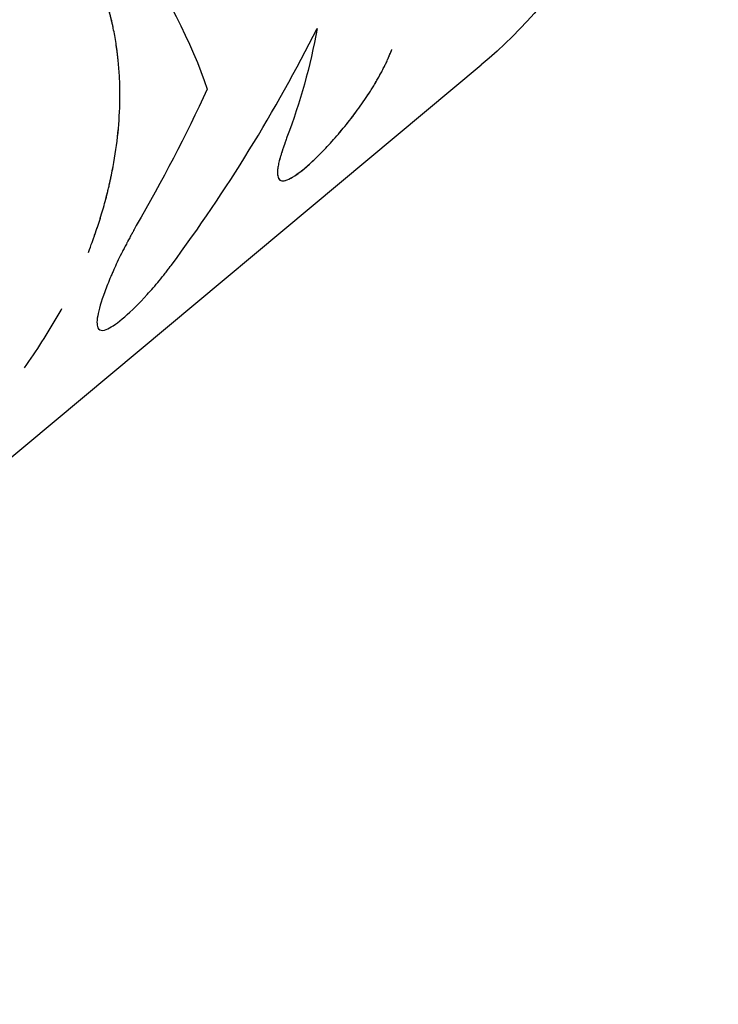
# Model space of a CAD drawing. Units: millimetres. Extents: x -5857 to 10757, y -5857 to 5857.
# Drawn here: x 7179 to 7199, y 88 to 116 of the extents above; entities that cross this region are included whole.
import ezdxf

# ---------------------------------------------------------------- set-up
doc = ezdxf.new("R2010")
doc.units = ezdxf.units.MM
doc.header["$LTSCALE"] = 20
doc.layers.add('2d', color=230, linetype='Continuous')

msp = doc.modelspace()

# ---------------------------------------------------------------- linework, layer by layer
at = {"layer": '2d'}
for p, q in [((7127.583, 60.963), (7192.087, 114.844)), ((7186.272, 111.498), (7186.272, 111.499)), ((7181.038, 107.166), (7181.038, 107.166))]:
    msp.add_line(p, q, dxfattribs=at)
at = {"layer": '2d', "extrusion": (0, 0, -1)}
msp.add_ellipse((7176.06, 134.031), major_axis=(-16.027, 19.187), ratio=0.760547, start_param=1.109381, end_param=3.141593, dxfattribs=at)
at = {"layer": '2d'}
for points in [[(7181.926, 118.471), (7182.95, 116.968), (7183.693, 115.499), (7184.155, 114.143)], [(7183.108, 109.034), (7184.713, 111.202), (7186.129, 113.506), (7187.34, 115.903)], [(7187.34, 115.903), (7187.137, 114.807), (7186.844, 113.753), (7186.463, 112.753)], [(7184.155, 114.143), (7183.531, 112.797), (7182.845, 111.476), (7182.097, 110.188)]]:
    msp.add_open_spline(points, degree=3, dxfattribs=at)
for points, knots in [([(7180.708, 109.411), (7180.749, 109.521), (7180.785, 109.617), (7180.83, 109.742), (7180.844, 109.78), (7180.863, 109.831), (7180.868, 109.848), (7180.877, 109.871), (7180.879, 109.879), (7180.883, 109.89), (7180.885, 109.894), (7180.886, 109.899), (7180.887, 109.901), (7180.888, 109.904), (7180.889, 109.905), (7180.89, 109.91), (7180.892, 109.913), (7180.893, 109.919), (7180.894, 109.922), (7180.897, 109.93), (7180.899, 109.936), (7180.905, 109.953), (7180.909, 109.964), (7180.921, 109.998), (7180.928, 110.02), (7180.951, 110.085), (7180.965, 110.127), (7180.992, 110.211), (7181.006, 110.251), (7181.031, 110.33), (7181.043, 110.368), (7181.067, 110.445), (7181.079, 110.485), (7181.103, 110.565), (7181.115, 110.605), (7181.15, 110.726), (7181.173, 110.808), (7181.218, 110.974), (7181.239, 111.058), (7181.271, 111.185), (7181.281, 111.228), (7181.302, 111.314), (7181.312, 111.358), (7181.332, 111.443), (7181.341, 111.484), (7181.359, 111.567), (7181.367, 111.609), (7181.393, 111.733), (7181.41, 111.816), (7181.456, 112.063), (7181.483, 112.227), (7181.554, 112.718), (7181.587, 113.042), (7181.623, 113.684), (7181.627, 114.001), (7181.612, 114.469), (7181.603, 114.624), (7181.584, 114.855), (7181.577, 114.932), (7181.565, 115.046), (7181.561, 115.084), (7181.552, 115.16), (7181.547, 115.198), (7181.537, 115.275), (7181.532, 115.315), (7181.521, 115.393), (7181.515, 115.431), (7181.497, 115.546), (7181.485, 115.621), (7181.458, 115.768), (7181.444, 115.841), (7181.422, 115.947), (7181.414, 115.983), (7181.399, 116.052), (7181.391, 116.088), (7181.375, 116.155), (7181.367, 116.187), (7181.35, 116.256), (7181.341, 116.29), (7181.323, 116.361), (7181.313, 116.397), (7181.298, 116.451), (7181.293, 116.47), (7181.285, 116.498), (7181.282, 116.507), (7181.278, 116.521), (7181.276, 116.526), (7181.274, 116.533), (7181.274, 116.535), (7181.272, 116.54), (7181.272, 116.543), (7181.27, 116.546), (7181.27, 116.547), (7181.269, 116.55), (7181.269, 116.552), (7181.268, 116.556), (7181.267, 116.559), (7181.264, 116.569), (7181.262, 116.575), (7181.256, 116.595), (7181.252, 116.608), (7181.239, 116.652), (7181.229, 116.683), (7181.197, 116.787), (7181.172, 116.868), (7181.141, 116.959)], [0, 0, 0, 0, 0.03125, 0.03125, 0.046875, 0.046875, 0.054688, 0.054688, 0.058594, 0.058594, 0.060547, 0.060547, 0.061523, 0.061523, 0.0625, 0.0625, 0.063477, 0.063477, 0.064453, 0.064453, 0.066406, 0.066406, 0.070312, 0.070312, 0.078125, 0.078125, 0.09375, 0.09375, 0.109375, 0.109375, 0.125, 0.125, 0.140625, 0.140625, 0.15625, 0.15625, 0.1875, 0.1875, 0.21875, 0.21875, 0.234375, 0.234375, 0.25, 0.25, 0.265625, 0.265625, 0.28125, 0.28125, 0.3125, 0.3125, 0.375, 0.375, 0.5, 0.5, 0.625, 0.625, 0.6875, 0.6875, 0.71875, 0.71875, 0.734375, 0.734375, 0.75, 0.75, 0.765625, 0.765625, 0.78125, 0.78125, 0.8125, 0.8125, 0.84375, 0.84375, 0.859375, 0.859375, 0.875, 0.875, 0.890625, 0.890625, 0.90625, 0.90625, 0.921875, 0.921875, 0.929688, 0.929688, 0.933594, 0.933594, 0.935547, 0.935547, 0.936523, 0.936523, 0.9375, 0.9375, 0.938477, 0.938477, 0.939453, 0.939453, 0.941406, 0.941406, 0.945312, 0.945312, 0.953125, 0.953125, 0.96875, 0.96875, 1, 1, 1, 1]), ([(7180.708, 109.411), (7180.749, 109.521), (7180.785, 109.617), (7180.83, 109.742), (7180.851, 109.799), (7180.871, 109.856), (7180.881, 109.883), (7180.885, 109.895), (7180.887, 109.901), (7180.888, 109.904), (7180.889, 109.905), (7180.921, 109.999), (7180.966, 110.129), (7181.006, 110.251), (7181.031, 110.33), (7181.042, 110.367), (7181.104, 110.564), (7181.151, 110.725), (7181.218, 110.974), (7181.25, 111.1), (7181.281, 111.228), (7181.302, 111.314), (7181.312, 111.359), (7181.474, 112.066), (7181.568, 112.72), (7181.623, 113.684), (7181.627, 114.001), (7181.612, 114.469), (7181.598, 114.702), (7181.573, 114.97), (7181.561, 115.084), (7181.552, 115.16), (7181.547, 115.197), (7181.522, 115.394), (7181.498, 115.547), (7181.458, 115.768), (7181.437, 115.877), (7181.414, 115.983), (7181.399, 116.052), (7181.391, 116.088), (7181.368, 116.187), (7181.342, 116.289), (7181.308, 116.415), (7181.29, 116.479), (7181.281, 116.512), (7181.276, 116.528), (7181.274, 116.535), (7181.272, 116.54), (7181.271, 116.543), (7181.244, 116.638), (7181.202, 116.776), (7181.141, 116.959)], [0, 0, 0, 0, 0.03125, 0.03125, 0.046875, 0.054688, 0.058594, 0.060547, 0.061523, 0.061523, 0.0625, 0.0625, 0.09375, 0.109375, 0.109375, 0.125, 0.125, 0.1875, 0.1875, 0.21875, 0.234375, 0.234375, 0.25, 0.25, 0.5, 0.5, 0.625, 0.625, 0.6875, 0.71875, 0.734375, 0.734375, 0.75, 0.75, 0.8125, 0.8125, 0.84375, 0.859375, 0.859375, 0.875, 0.875, 0.90625, 0.921875, 0.929687, 0.933594, 0.935547, 0.936523, 0.936523, 0.9375, 0.9375, 1, 1, 1, 1]), ([(7186.463, 112.753), (7186.447, 112.705), (7186.433, 112.664), (7186.415, 112.612), (7186.409, 112.596), (7186.402, 112.574), (7186.4, 112.567), (7186.396, 112.557), (7186.395, 112.554), (7186.393, 112.55), (7186.393, 112.548), (7186.392, 112.545), (7186.392, 112.544), (7186.39, 112.54), (7186.389, 112.537), (7186.388, 112.533), (7186.387, 112.53), (7186.384, 112.523), (7186.383, 112.518), (7186.378, 112.504), (7186.375, 112.495), (7186.366, 112.468), (7186.36, 112.451), (7186.348, 112.417), (7186.343, 112.401), (7186.335, 112.378), (7186.332, 112.37), (7186.327, 112.355), (7186.325, 112.348), (7186.32, 112.332), (7186.317, 112.323), (7186.311, 112.306), (7186.309, 112.298), (7186.301, 112.273), (7186.296, 112.257), (7186.286, 112.226), (7186.281, 112.211), (7186.272, 112.181), (7186.268, 112.167), (7186.26, 112.139), (7186.255, 112.124), (7186.247, 112.095), (7186.244, 112.081), (7186.233, 112.04), (7186.227, 112.013), (7186.21, 111.937), (7186.202, 111.89), (7186.193, 111.825), (7186.191, 111.804), (7186.188, 111.764), (7186.187, 111.744), (7186.187, 111.708), (7186.188, 111.692), (7186.19, 111.66), (7186.192, 111.645), (7186.199, 111.603), (7186.207, 111.579), (7186.237, 111.518), (7186.268, 111.493), (7186.352, 111.478), (7186.404, 111.486), (7186.531, 111.535), (7186.604, 111.575), (7186.77, 111.685), (7186.862, 111.755), (7187.061, 111.921), (7187.168, 112.017), (7187.394, 112.235), (7187.511, 112.354), (7187.753, 112.613), (7187.875, 112.751), (7188.124, 113.044), (7188.246, 113.197), (7188.487, 113.512), (7188.603, 113.673), (7188.773, 113.923), (7188.828, 114.006), (7188.907, 114.131), (7188.933, 114.172), (7188.984, 114.255), (7189.008, 114.295), (7189.058, 114.379), (7189.083, 114.422), (7189.13, 114.505), (7189.153, 114.547), (7189.198, 114.628), (7189.219, 114.669), (7189.25, 114.729), (7189.26, 114.749), (7189.28, 114.788), (7189.29, 114.809), (7189.308, 114.846), (7189.316, 114.863), (7189.334, 114.901), (7189.343, 114.92), (7189.361, 114.959), (7189.37, 114.979), (7189.384, 115.01), (7189.388, 115.02), (7189.395, 115.035), (7189.398, 115.041), (7189.401, 115.049), (7189.402, 115.051), (7189.404, 115.056), (7189.406, 115.06), (7189.408, 115.064), (7189.408, 115.065), (7189.41, 115.068), (7189.41, 115.07), (7189.412, 115.075), (7189.414, 115.079), (7189.419, 115.089), (7189.422, 115.097), (7189.432, 115.121), (7189.44, 115.139), (7189.464, 115.196), (7189.482, 115.241), (7189.503, 115.292)], [0, 0, 0, 0, 0.015625, 0.015625, 0.023438, 0.023438, 0.027344, 0.027344, 0.029297, 0.029297, 0.030273, 0.030273, 0.03125, 0.03125, 0.032227, 0.032227, 0.033203, 0.033203, 0.035156, 0.035156, 0.039062, 0.039062, 0.046875, 0.046875, 0.054688, 0.054688, 0.058594, 0.058594, 0.0625, 0.0625, 0.066406, 0.066406, 0.070312, 0.070312, 0.078125, 0.078125, 0.085938, 0.085938, 0.09375, 0.09375, 0.101562, 0.101562, 0.109375, 0.109375, 0.125, 0.125, 0.15625, 0.15625, 0.171875, 0.171875, 0.1875, 0.1875, 0.203125, 0.203125, 0.21875, 0.21875, 0.25, 0.25, 0.3125, 0.3125, 0.375, 0.375, 0.4375, 0.4375, 0.5, 0.5, 0.5625, 0.5625, 0.625, 0.625, 0.6875, 0.6875, 0.75, 0.75, 0.8125, 0.8125, 0.84375, 0.84375, 0.859375, 0.859375, 0.875, 0.875, 0.890625, 0.890625, 0.90625, 0.90625, 0.921875, 0.921875, 0.929688, 0.929688, 0.9375, 0.9375, 0.945312, 0.945312, 0.953125, 0.953125, 0.960938, 0.960938, 0.964844, 0.964844, 0.966797, 0.966797, 0.967773, 0.967773, 0.96875, 0.96875, 0.969727, 0.969727, 0.970703, 0.970703, 0.972656, 0.972656, 0.976562, 0.976562, 0.984375, 0.984375, 1, 1, 1, 1]), ([(7186.463, 112.753), (7186.447, 112.705), (7186.433, 112.664), (7186.415, 112.612), (7186.407, 112.588), (7186.398, 112.564), (7186.395, 112.553), (7186.393, 112.548), (7186.392, 112.545), (7186.392, 112.545), (7186.378, 112.504), (7186.359, 112.45), (7186.34, 112.393), (7186.332, 112.37), (7186.327, 112.355), (7186.325, 112.349), (7186.311, 112.305), (7186.295, 112.256), (7186.281, 112.211), (7186.272, 112.181), (7186.268, 112.168), (7186.247, 112.094), (7186.232, 112.037), (7186.21, 111.937), (7186.197, 111.867), (7186.191, 111.804), (7186.188, 111.764), (7186.187, 111.744), (7186.187, 111.655), (7186.196, 111.599), (7186.258, 111.476), (7186.341, 111.462), (7186.595, 111.56), (7186.763, 111.672), (7187.161, 112.005), (7187.39, 112.224), (7187.873, 112.742), (7188.127, 113.04), (7188.487, 113.512), (7188.603, 113.673), (7188.773, 113.923), (7188.855, 114.048), (7188.933, 114.172), (7188.984, 114.255), (7189.008, 114.295), (7189.084, 114.423), (7189.155, 114.548), (7189.23, 114.689), (7189.26, 114.749), (7189.28, 114.788), (7189.29, 114.809), (7189.316, 114.863), (7189.343, 114.919), (7189.375, 114.989), (7189.391, 115.025), (7189.399, 115.043), (7189.402, 115.051), (7189.404, 115.056), (7189.406, 115.06), (7189.429, 115.113), (7189.461, 115.19), (7189.503, 115.292)], [0, 0, 0, 0, 0.015625, 0.015625, 0.023438, 0.027344, 0.029297, 0.030273, 0.030273, 0.03125, 0.03125, 0.046875, 0.054688, 0.058594, 0.058594, 0.0625, 0.0625, 0.078125, 0.085938, 0.085938, 0.09375, 0.09375, 0.125, 0.125, 0.15625, 0.171875, 0.171875, 0.1875, 0.1875, 0.25, 0.25, 0.375, 0.375, 0.5, 0.5, 0.625, 0.625, 0.75, 0.75, 0.8125, 0.8125, 0.84375, 0.859375, 0.859375, 0.875, 0.875, 0.90625, 0.921875, 0.929687, 0.929687, 0.9375, 0.9375, 0.953125, 0.960937, 0.964844, 0.966797, 0.967773, 0.967773, 0.96875, 0.96875, 1, 1, 1, 1]), ([(7182.097, 110.188), (7182.067, 110.133), (7182.04, 110.084), (7182.006, 110.021), (7181.991, 109.992), (7181.975, 109.963), (7181.967, 109.95), (7181.965, 109.944), (7181.963, 109.94), (7181.962, 109.94), (7181.935, 109.89), (7181.9, 109.824), (7181.861, 109.753), (7181.846, 109.724), (7181.836, 109.705), (7181.832, 109.698), (7181.802, 109.642), (7181.768, 109.578), (7181.736, 109.517), (7181.715, 109.477), (7181.706, 109.459), (7181.653, 109.353), (7181.612, 109.271), (7181.535, 109.111), (7181.48, 108.99), (7181.427, 108.87), (7181.392, 108.79), (7181.374, 108.749), (7181.293, 108.557), (7181.235, 108.41), (7181.079, 107.987), (7181.01, 107.756), (7180.945, 107.389), (7180.951, 107.264), (7181.049, 107.136), (7181.138, 107.135), (7181.398, 107.254), (7181.566, 107.373), (7181.957, 107.712), (7182.179, 107.93), (7182.527, 108.314), (7182.645, 108.449), (7182.821, 108.663), (7182.879, 108.736), (7182.966, 108.847), (7183.001, 108.893), (7183.037, 108.94), (7183.048, 108.954), (7183.051, 108.959), (7183.056, 108.966), (7183.07, 108.984), (7183.089, 109.01), (7183.108, 109.034)], [0, 0, 0, 0, 0.015625, 0.015625, 0.023437, 0.027344, 0.029297, 0.030273, 0.030273, 0.03125, 0.03125, 0.046875, 0.054687, 0.058594, 0.058594, 0.0625, 0.0625, 0.078125, 0.085937, 0.085937, 0.09375, 0.09375, 0.125, 0.125, 0.15625, 0.171875, 0.171875, 0.1875, 0.1875, 0.25, 0.25, 0.375, 0.375, 0.5, 0.5, 0.625, 0.625, 0.75, 0.75, 0.875, 0.875, 0.9375, 0.9375, 0.96875, 0.96875, 0.984375, 0.988281, 0.988281, 0.990234, 0.990234, 0.992188, 1, 1, 1, 1]), ([(7178.856, 106.069), (7179.204, 106.557), (7179.535, 107.068), (7179.871, 107.657), (7179.907, 107.722), (7179.943, 107.787)], [0.5297669, 0.5297669, 0.5297669, 0.5297669, 0.75, 0.75, 0.7771495, 0.7771495, 0.7771495, 0.7771495])]:
    msp.add_open_spline(points, degree=3, knots=knots, dxfattribs=at)

doc.saveas('drawing.dxf')
